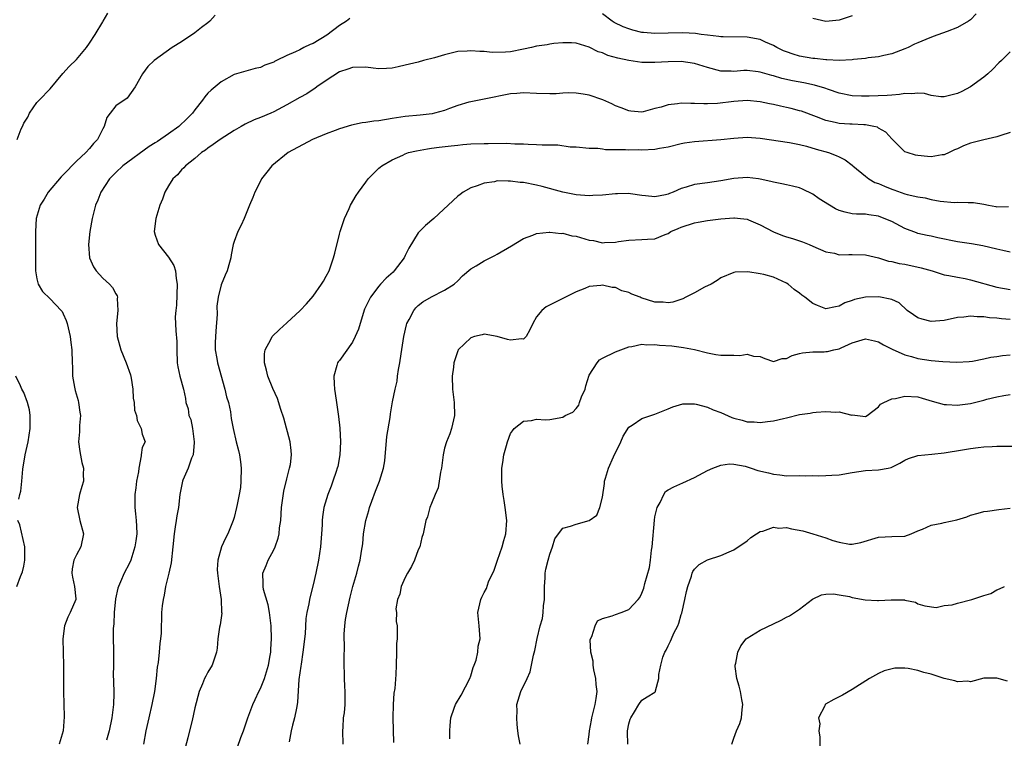
# Model space of a CAD drawing. Units: inches. Extents: x 2559000 to 2562000, y 1533000 to 1536000.
# Drawn here: x 2559236 to 2559386, y 1534284 to 1534393 of the extents above; entities that cross this region are included whole.
import ezdxf

# ---------------------------------------------------------------- set-up
doc = ezdxf.new("R2010")
doc.units = ezdxf.units.IN
doc.header["$MEASUREMENT"] = 0
doc.layers.add('LD25591533_2ft', color=53, linetype='Continuous')

msp = doc.modelspace()

# ---------------------------------------------------------------- linework, layer by layer
at = {"layer": 'LD25591533_2ft'}
for points, elevation in [([(2559235.99, 1534375), (2559236.61, 1534376.61), (2559236.81, 1534377), (2559237, 1534377.48), (2559237.6, 1534378.4), (2559237.88, 1534379), (2559239, 1534380.64), (2559239.31, 1534381), (2559241, 1534382.71), (2559242.95, 1534385.05), (2559243.91, 1534386.09), (2559245, 1534387.16), (2559246.53, 1534389), (2559247, 1534389.68), (2559247.85, 1534391), (2559249, 1534392.9), (2559249.08, 1534393), (2559249.78, 1534394.22)], 8354), ([(2559266.09, 1534393.91), (2559265.27, 1534393), (2559265, 1534392.76), (2559264.04, 1534392.05), (2559263, 1534391.23), (2559261, 1534389.87), (2559259.54, 1534389), (2559256.8, 1534387), (2559255.88, 1534386.12), (2559255.04, 1534385), (2559253.95, 1534383), (2559252.71, 1534381.29), (2559251, 1534380.13), (2559250.11, 1534379), (2559249.64, 1534378.36), (2559249.21, 1534377), (2559249, 1534376.63), (2559248.21, 1534375), (2559247.62, 1534374.38), (2559247, 1534373.64), (2559246.43, 1534373), (2559245, 1534371.68), (2559243, 1534369.65), (2559242.66, 1534369.34), (2559240.68, 1534367), (2559240.09, 1534365.91), (2559239.51, 1534365), (2559238.9, 1534363), (2559238.75, 1534361), (2559238.76, 1534356.77), (2559238.8, 1534355), (2559239, 1534353.81), (2559239.18, 1534353), (2559239.85, 1534351.85), (2559241, 1534350.76), (2559242.7, 1534349), (2559242.83, 1534348.83), (2559243, 1534348.48), (2559243.45, 1534347.45), (2559243.61, 1534347), (2559244.04, 1534345), (2559244.13, 1534344.13), (2559244.28, 1534343), (2559244.34, 1534341), (2559244.39, 1534340.39), (2559244.4, 1534339), (2559244.69, 1534337.31), (2559244.81, 1534336.81), (2559245.26, 1534335.26), (2559245.32, 1534335), (2559245.52, 1534333.52), (2559245.62, 1534333), (2559245.48, 1534331.48), (2559245.48, 1534330.52), (2559245.33, 1534329), (2559245.5, 1534327.5), (2559245.83, 1534325.83), (2559246.06, 1534325), (2559246.05, 1534324.05), (2559246.06, 1534323), (2559245.8, 1534322.2), (2559245.48, 1534321), (2559245.11, 1534319), (2559245.51, 1534317), (2559246.06, 1534315), (2559245.66, 1534313), (2559245, 1534311.78), (2559244.62, 1534311), (2559244.34, 1534309.66), (2559244.28, 1534309), (2559244.38, 1534308.38), (2559244.71, 1534307), (2559244.9, 1534305.1), (2559244.9, 1534305), (2559244.04, 1534303), (2559243.67, 1534302.33), (2559243.19, 1534301), (2559242.94, 1534299), (2559243.03, 1534294.97), (2559243.02, 1534291.02), (2559243.14, 1534287.14), (2559242.97, 1534285), (2559242.36, 1534283)], 8352), ([(2559381.87, 1534394.13), (2559381, 1534393.21), (2559380.7, 1534393), (2559379, 1534392.04), (2559377.43, 1534391.43), (2559375.3, 1534390.7), (2559374.2, 1534390.2), (2559373, 1534389.72), (2559372.49, 1534389.51), (2559371.49, 1534389), (2559371, 1534388.79), (2559369, 1534388.03), (2559367.8, 1534387.8), (2559367, 1534387.57), (2559365.44, 1534387.44), (2559365, 1534387.35), (2559363.19, 1534387.19), (2559363, 1534387.15), (2559361, 1534387.03), (2559359.12, 1534387.12), (2559359, 1534387.11), (2559357.31, 1534387.31), (2559357, 1534387.33), (2559355, 1534387.69), (2559353.99, 1534387.99), (2559353, 1534388.33), (2559352.52, 1534388.52), (2559351.51, 1534389), (2559351, 1534389.29), (2559349.83, 1534389.83), (2559349, 1534390.2), (2559347, 1534390.6), (2559343.37, 1534390.63), (2559343, 1534390.65), (2559342.7, 1534390.7), (2559341, 1534390.87), (2559340.02, 1534391), (2559339.14, 1534391.14), (2559337.24, 1534391.24), (2559335, 1534391.17), (2559333, 1534391.13), (2559331.27, 1534391.27), (2559331, 1534391.31), (2559329.62, 1534391.62), (2559329, 1534391.82), (2559328.15, 1534392.15), (2559326.8, 1534392.8), (2559326.47, 1534393), (2559325, 1534394.11)], 8350), ([(2559286.58, 1534393.42), (2559286.09, 1534393), (2559285, 1534392.37), (2559283.11, 1534390.89), (2559281, 1534389.62), (2559280.54, 1534389.46), (2559279.59, 1534389), (2559279, 1534388.67), (2559278.32, 1534388.32), (2559277, 1534387.81), (2559275.42, 1534387), (2559275.13, 1534386.87), (2559275, 1534386.78), (2559273.68, 1534386.32), (2559273, 1534385.98), (2559272.2, 1534385.8), (2559269, 1534384.87), (2559267, 1534383.8), (2559265.47, 1534382.53), (2559265, 1534382.04), (2559264.51, 1534381.49), (2559264.2, 1534381), (2559263, 1534379.52), (2559262.64, 1534379), (2559261.82, 1534378.18), (2559260.58, 1534377), (2559259, 1534375.85), (2559257.31, 1534374.69), (2559257, 1534374.49), (2559256.07, 1534373.93), (2559252.08, 1534371), (2559251, 1534369.99), (2559250.02, 1534369), (2559248.71, 1534367), (2559248.24, 1534365.76), (2559247.91, 1534365), (2559247.39, 1534363), (2559247.04, 1534361), (2559246.86, 1534359), (2559246.99, 1534357), (2559247.62, 1534355.62), (2559248.02, 1534355), (2559249, 1534353.91), (2559250.03, 1534353), (2559250.5, 1534352.5), (2559251, 1534351.5), (2559251.2, 1534351.2), (2559251.26, 1534351), (2559251.21, 1534350.79), (2559251.3, 1534349), (2559251.1, 1534347), (2559251.2, 1534345), (2559251.76, 1534343), (2559252.58, 1534341), (2559253.21, 1534339.21), (2559253.32, 1534338.68), (2559253.59, 1534337), (2559253.63, 1534335.63), (2559253.76, 1534335), (2559253.82, 1534333.82), (2559254.14, 1534333), (2559254.25, 1534332.25), (2559254.87, 1534331), (2559255, 1534330.17), (2559255.43, 1534329), (2559255, 1534328.12), (2559254.85, 1534327), (2559254.86, 1534326.86), (2559254.49, 1534325), (2559254.42, 1534324.42), (2559254.14, 1534323), (2559254.02, 1534321.98), (2559253.87, 1534321), (2559253.86, 1534319), (2559254.01, 1534318.01), (2559254.1, 1534317), (2559254.15, 1534316.15), (2559254.19, 1534315), (2559254.05, 1534313.95), (2559253.9, 1534313), (2559253.25, 1534311), (2559253, 1534310.42), (2559252.28, 1534309), (2559251.71, 1534307.71), (2559251.38, 1534307), (2559251.28, 1534306.72), (2559250.92, 1534305.08), (2559250.76, 1534303), (2559250.7, 1534301.3), (2559250.61, 1534300.61), (2559250.61, 1534299), (2559250.65, 1534297.35), (2559250.62, 1534295), (2559250.59, 1534293.41), (2559250.66, 1534292.66), (2559250.68, 1534290.68), (2559250.65, 1534289), (2559250.4, 1534287), (2559249.98, 1534285), (2559249.58, 1534283.58)], 8350), ([(2559363, 1534393.84), (2559361, 1534393.18), (2559359, 1534392.94), (2559357, 1534393.4)], 8352), ([(2559387, 1534388.33), (2559385.69, 1534387), (2559385.32, 1534386.68), (2559384.32, 1534385.68), (2559383.61, 1534385), (2559383, 1534384.5), (2559381.01, 1534383), (2559379.68, 1534382.32), (2559379, 1534381.99), (2559377, 1534381.48), (2559376.49, 1534381.51), (2559375, 1534381.7), (2559373.98, 1534381.98), (2559373, 1534382.06), (2559372.06, 1534381.94), (2559371, 1534382.01), (2559370.17, 1534381.83), (2559369, 1534381.77), (2559368.3, 1534381.7), (2559365.59, 1534381.59), (2559365, 1534381.58), (2559364.39, 1534381.61), (2559363, 1534381.63), (2559361, 1534382.05), (2559359.39, 1534382.61), (2559358.83, 1534382.83), (2559357.28, 1534383.28), (2559355.62, 1534383.62), (2559353.93, 1534383.93), (2559352.3, 1534384.3), (2559351, 1534384.7), (2559350.76, 1534384.76), (2559349, 1534385.26), (2559348.7, 1534385.3), (2559347, 1534385.48), (2559346.52, 1534385.48), (2559345, 1534385.37), (2559344.6, 1534385.4), (2559343, 1534385.42), (2559341, 1534385.94), (2559339, 1534386.56), (2559337, 1534386.87), (2559335, 1534386.83), (2559333, 1534386.72), (2559331.27, 1534386.73), (2559331, 1534386.74), (2559329, 1534387.02), (2559327.37, 1534387.37), (2559325.81, 1534387.81), (2559325, 1534388.17), (2559324.36, 1534388.36), (2559323, 1534389.04), (2559321, 1534389.64), (2559320.31, 1534389.69), (2559319, 1534389.73), (2559317.59, 1534389.59), (2559317, 1534389.51), (2559316.59, 1534389.41), (2559315, 1534389.19), (2559314.23, 1534389), (2559313, 1534388.73), (2559311, 1534388.34), (2559310.28, 1534388.28), (2559308.23, 1534388.23), (2559307, 1534388.39), (2559306.38, 1534388.38), (2559305, 1534388.51), (2559304.45, 1534388.45), (2559303, 1534388.37), (2559301, 1534387.91), (2559299.44, 1534387.44), (2559297.79, 1534387), (2559297, 1534386.76), (2559295, 1534386.29), (2559293.94, 1534386.06), (2559293, 1534385.88), (2559292.18, 1534385.82), (2559291, 1534385.78), (2559290.14, 1534385.86), (2559289, 1534385.99), (2559287, 1534385.97), (2559286.29, 1534385.71), (2559285, 1534385.29), (2559283, 1534384), (2559281.59, 1534383), (2559281.26, 1534382.74), (2559281, 1534382.61), (2559280.04, 1534381.96), (2559279, 1534381.4), (2559277, 1534380.27), (2559275, 1534379.2), (2559274.57, 1534379), (2559273, 1534378.36), (2559272.01, 1534377.99), (2559270.65, 1534377.35), (2559270.08, 1534377), (2559269, 1534376.38), (2559266.84, 1534375), (2559265.78, 1534374.22), (2559265, 1534373.7), (2559264.61, 1534373.39), (2559264.02, 1534373), (2559263, 1534372.11), (2559261.59, 1534371), (2559261.32, 1534370.68), (2559261, 1534370.37), (2559260.36, 1534369.64), (2559259.65, 1534369), (2559259, 1534367.94), (2559258.45, 1534367), (2559258.07, 1534365.93), (2559257.7, 1534365), (2559257.08, 1534363), (2559256.83, 1534361), (2559257, 1534360.43), (2559257.48, 1534359), (2559259, 1534357.11), (2559259.83, 1534355.83), (2559260.07, 1534355), (2559260.15, 1534353.85), (2559260.34, 1534353), (2559260.23, 1534349.77), (2559260.1, 1534349), (2559260.02, 1534348.02), (2559260.13, 1534345.87), (2559260.27, 1534344.27), (2559260.25, 1534343), (2559260.34, 1534341), (2559260.43, 1534340.43), (2559260.75, 1534339), (2559261.28, 1534337), (2559261.59, 1534335.59), (2559261.66, 1534335), (2559262, 1534334), (2559262.11, 1534333), (2559262.39, 1534332.39), (2559262.63, 1534331), (2559262.92, 1534329), (2559262.9, 1534328.9), (2559262.76, 1534327), (2559262.52, 1534326.52), (2559262.02, 1534325), (2559261.17, 1534323.17), (2559261.11, 1534323), (2559260.75, 1534321), (2559260.52, 1534319), (2559260.28, 1534317.72), (2559260.16, 1534317), (2559260.04, 1534316.04), (2559259.86, 1534315), (2559259.68, 1534313), (2559259.4, 1534310.6), (2559259.04, 1534309), (2559258.56, 1534307), (2559258.35, 1534305.65), (2559258.17, 1534305), (2559258.03, 1534304.03), (2559257.96, 1534303), (2559257.87, 1534299.87), (2559257.8, 1534299), (2559257.68, 1534298.32), (2559257.58, 1534297), (2559257.41, 1534295.41), (2559257.29, 1534294.71), (2559257.13, 1534293), (2559256.87, 1534291), (2559256.47, 1534289), (2559255.99, 1534287), (2559255.56, 1534285), (2559255.18, 1534283)], 8348), ([(2559387, 1534376.06), (2559385.6, 1534375.6), (2559385, 1534375.39), (2559383, 1534374.96), (2559381, 1534374.42), (2559379.94, 1534374.06), (2559379, 1534373.59), (2559378.57, 1534373.43), (2559377.72, 1534373), (2559377, 1534372.69), (2559376.66, 1534372.66), (2559375, 1534372.38), (2559374.44, 1534372.44), (2559373, 1534372.55), (2559372.63, 1534372.63), (2559371.37, 1534373), (2559371, 1534373.15), (2559369.06, 1534375.06), (2559369, 1534375.1), (2559368.11, 1534376.11), (2559367, 1534376.75), (2559366.86, 1534376.86), (2559366.3, 1534377), (2559365, 1534377.25), (2559364.75, 1534377.25), (2559363, 1534377.32), (2559362.65, 1534377.35), (2559361, 1534377.43), (2559360.41, 1534377.59), (2559359, 1534377.89), (2559357.55, 1534378.45), (2559355.29, 1534379.29), (2559355, 1534379.38), (2559353.72, 1534379.72), (2559353, 1534379.88), (2559352.07, 1534380.07), (2559351, 1534380.31), (2559350.42, 1534380.42), (2559349, 1534380.75), (2559347, 1534380.95), (2559345, 1534380.8), (2559342.49, 1534380.49), (2559341, 1534380.45), (2559340.41, 1534380.41), (2559339, 1534380.49), (2559338.47, 1534380.47), (2559337, 1534380.52), (2559336.42, 1534380.42), (2559335, 1534380.28), (2559333.92, 1534379.92), (2559333, 1534379.7), (2559331.22, 1534379.22), (2559331, 1534379.17), (2559329.32, 1534379.32), (2559329, 1534379.34), (2559327.83, 1534379.83), (2559327, 1534380.11), (2559326.41, 1534380.41), (2559325.05, 1534381.05), (2559323, 1534381.76), (2559322.09, 1534381.91), (2559321, 1534382.07), (2559319.9, 1534382.1), (2559319, 1534382.05), (2559317.96, 1534381.96), (2559317, 1534381.93), (2559315, 1534381.98), (2559313, 1534382.1), (2559311.99, 1534382.01), (2559311, 1534381.95), (2559307, 1534381.14), (2559305, 1534380.76), (2559304.67, 1534380.67), (2559303, 1534380.18), (2559301.73, 1534379.73), (2559301, 1534379.44), (2559299.46, 1534379), (2559299.09, 1534378.91), (2559297.3, 1534378.7), (2559295, 1534378.49), (2559293, 1534378.19), (2559291, 1534377.86), (2559290.21, 1534377.79), (2559289, 1534377.57), (2559288.47, 1534377.53), (2559286.84, 1534377.16), (2559285, 1534376.61), (2559284.36, 1534376.36), (2559283, 1534375.87), (2559280.92, 1534375), (2559277.23, 1534373), (2559274.74, 1534371), (2559273.98, 1534370.02), (2559273.17, 1534369), (2559273, 1534368.68), (2559272.14, 1534367), (2559271.81, 1534366.19), (2559271.34, 1534365), (2559270.5, 1534363), (2559270.05, 1534361.95), (2559269.57, 1534361), (2559269, 1534359.47), (2559268.84, 1534359), (2559268.53, 1534357.47), (2559268.46, 1534357), (2559268.29, 1534356.29), (2559267.94, 1534355), (2559267.62, 1534354.38), (2559267, 1534352.87), (2559266.55, 1534351), (2559266.34, 1534349.66), (2559266.4, 1534348.4), (2559266.18, 1534345.82), (2559266.11, 1534344.11), (2559266.11, 1534343), (2559266.34, 1534341.66), (2559266.44, 1534341), (2559267.59, 1534337), (2559267.83, 1534335.83), (2559268.11, 1534335), (2559268.44, 1534333.56), (2559268.54, 1534332.54), (2559268.83, 1534331), (2559269.31, 1534329), (2559269.66, 1534327.66), (2559269.78, 1534327), (2559269.95, 1534325.95), (2559270.05, 1534325), (2559270.03, 1534323), (2559269.94, 1534322.06), (2559269.76, 1534321), (2559269.44, 1534319.44), (2559269.37, 1534319), (2559269, 1534317.49), (2559268.86, 1534317), (2559268.03, 1534315), (2559267.65, 1534314.35), (2559267.08, 1534313), (2559266.52, 1534311), (2559266.42, 1534309.57), (2559266.44, 1534309), (2559266.7, 1534307), (2559267.04, 1534305), (2559267.08, 1534303.08), (2559267.1, 1534302.9), (2559266.86, 1534301.14), (2559266.78, 1534300.78), (2559266.53, 1534299), (2559266.4, 1534297.6), (2559266.3, 1534297), (2559265.93, 1534295.93), (2559265.65, 1534295), (2559265, 1534293.94), (2559264.66, 1534293.34), (2559264.49, 1534293), (2559264.16, 1534292.16), (2559263.65, 1534291), (2559263, 1534288.49), (2559262.59, 1534286.59), (2559262.19, 1534285), (2559261.95, 1534283.95), (2559260.62, 1534279)], 8346), ([(2559269.49, 1534282.51), (2559270, 1534284), (2559270.43, 1534285), (2559271.08, 1534287), (2559271.81, 1534289), (2559272.21, 1534289.79), (2559272.76, 1534291), (2559273, 1534291.47), (2559273.61, 1534293), (2559274.2, 1534295), (2559274.48, 1534296.48), (2559274.55, 1534297), (2559274.55, 1534297.45), (2559274.66, 1534299), (2559274.6, 1534301), (2559274.38, 1534303), (2559274.18, 1534304.18), (2559273.46, 1534306.54), (2559273.38, 1534307), (2559273.41, 1534307.41), (2559273.34, 1534309), (2559273.85, 1534310.15), (2559274.17, 1534311), (2559275, 1534312.55), (2559275.21, 1534313), (2559275.69, 1534314.31), (2559275.83, 1534315), (2559275.91, 1534315.91), (2559276.07, 1534317), (2559276.21, 1534319), (2559276.41, 1534320.41), (2559276.53, 1534321.47), (2559277, 1534323.37), (2559277.43, 1534325), (2559277.55, 1534325.55), (2559277.71, 1534327), (2559277.68, 1534327.68), (2559277.52, 1534329), (2559276.57, 1534332.57), (2559276.1, 1534333.9), (2559275.6, 1534335.6), (2559274.89, 1534337.11), (2559274.12, 1534339), (2559273.91, 1534339.91), (2559273.59, 1534341), (2559273.63, 1534342.37), (2559273.69, 1534343), (2559274.57, 1534344.57), (2559274.79, 1534345), (2559275.91, 1534346.09), (2559277, 1534347.08), (2559279.01, 1534349), (2559280.01, 1534349.99), (2559281, 1534351.15), (2559282.3, 1534353), (2559282.56, 1534353.44), (2559283, 1534354.19), (2559283.42, 1534355), (2559284.12, 1534357), (2559284.28, 1534357.72), (2559285, 1534360.59), (2559285.11, 1534361), (2559285.79, 1534363), (2559286.49, 1534364.49), (2559286.71, 1534365), (2559287.53, 1534366.47), (2559287.89, 1534367), (2559289, 1534368.52), (2559289.37, 1534369), (2559291, 1534370.62), (2559291.19, 1534370.81), (2559291.43, 1534371), (2559293, 1534371.89), (2559294.64, 1534372.64), (2559295, 1534372.82), (2559295.5, 1534373), (2559296.7, 1534373.3), (2559298.4, 1534373.6), (2559299, 1534373.66), (2559300.16, 1534373.84), (2559302.02, 1534374.02), (2559303, 1534374.16), (2559303.76, 1534374.24), (2559305, 1534374.34), (2559307, 1534374.4), (2559307.62, 1534374.38), (2559310.42, 1534374.42), (2559311.66, 1534374.34), (2559313, 1534374.32), (2559313.73, 1534374.27), (2559315, 1534374.24), (2559315.82, 1534374.18), (2559318.21, 1534374.21), (2559320.1, 1534373.9), (2559321, 1534373.87), (2559323, 1534373.68), (2559324.33, 1534373.67), (2559325, 1534373.57), (2559325.48, 1534373.48), (2559327, 1534373.47), (2559328.5, 1534373.5), (2559329, 1534373.43), (2559330.54, 1534373.46), (2559331, 1534373.44), (2559333, 1534373.54), (2559333.68, 1534373.68), (2559335, 1534373.9), (2559337, 1534374.39), (2559337.51, 1534374.48), (2559339, 1534374.7), (2559343.02, 1534374.98), (2559345, 1534375.22), (2559347, 1534375.34), (2559349, 1534375.19), (2559353.47, 1534374.53), (2559355, 1534374.22), (2559356.03, 1534373.97), (2559357.52, 1534373.52), (2559359.41, 1534373), (2559360.58, 1534372.58), (2559361, 1534372.34), (2559361.93, 1534371.93), (2559363, 1534371.1), (2559363.1, 1534371), (2559365, 1534369.42), (2559365.54, 1534369), (2559366.46, 1534368.46), (2559367, 1534368.31), (2559367.89, 1534367.89), (2559369, 1534367.43), (2559369.34, 1534367.34), (2559371, 1534366.73), (2559371.37, 1534366.63), (2559373, 1534366.26), (2559374.1, 1534366.1), (2559375, 1534365.88), (2559376.37, 1534365.63), (2559378.57, 1534365.43), (2559379, 1534365.46), (2559380.61, 1534365.39), (2559381, 1534365.44), (2559381.44, 1534365.44), (2559383, 1534365.15), (2559383.7, 1534365), (2559384.82, 1534364.82), (2559385, 1534364.78), (2559386.79, 1534364.79)], 8344), ([(2559387, 1534357.86), (2559385.88, 1534358.12), (2559385, 1534358.3), (2559382.84, 1534358.84), (2559381.12, 1534359.12), (2559379, 1534359.41), (2559376.02, 1534360.02), (2559375, 1534360.27), (2559374.39, 1534360.39), (2559373, 1534360.72), (2559372.78, 1534360.78), (2559371, 1534361.45), (2559369, 1534362.51), (2559367.86, 1534363), (2559367, 1534363.32), (2559365.52, 1534363.52), (2559365, 1534363.62), (2559363.65, 1534363.65), (2559363, 1534363.71), (2559361.94, 1534363.94), (2559361, 1534364.22), (2559360.47, 1534364.47), (2559359.56, 1534365), (2559357.98, 1534365.98), (2559357, 1534366.69), (2559355.45, 1534367.45), (2559355, 1534367.64), (2559353.92, 1534367.92), (2559353, 1534368.11), (2559352.28, 1534368.28), (2559351, 1534368.49), (2559350.61, 1534368.61), (2559349, 1534368.96), (2559348.73, 1534369), (2559347, 1534369.23), (2559345, 1534369.09), (2559343, 1534368.7), (2559341, 1534368.41), (2559339, 1534368.14), (2559337.74, 1534367.74), (2559337, 1534367.53), (2559335.78, 1534367), (2559335.21, 1534366.79), (2559335, 1534366.7), (2559334.59, 1534366.59), (2559333, 1534366.27), (2559331.57, 1534366.43), (2559331, 1534366.48), (2559329.29, 1534366.71), (2559329, 1534366.76), (2559327.28, 1534366.72), (2559327, 1534366.73), (2559325, 1534366.54), (2559323.52, 1534366.48), (2559323, 1534366.43), (2559321, 1534366.57), (2559319, 1534366.97), (2559315.85, 1534367.85), (2559315, 1534368.05), (2559313, 1534368.45), (2559312.48, 1534368.48), (2559311, 1534368.68), (2559310.65, 1534368.65), (2559309, 1534368.69), (2559308.58, 1534368.58), (2559307, 1534368.38), (2559305.96, 1534367.96), (2559305, 1534367.67), (2559303.84, 1534367), (2559303.35, 1534366.65), (2559303, 1534366.36), (2559299.37, 1534363), (2559298.07, 1534361.93), (2559297, 1534360.8), (2559295.54, 1534358.46), (2559295, 1534357.34), (2559294.85, 1534357), (2559293.33, 1534355), (2559293.17, 1534354.83), (2559292.12, 1534353.88), (2559291.25, 1534353), (2559291, 1534352.7), (2559289.74, 1534351), (2559288.84, 1534349.16), (2559288.14, 1534347), (2559287.88, 1534346.12), (2559287.42, 1534345), (2559287, 1534344.18), (2559285, 1534341.39), (2559284.81, 1534341.19), (2559284.7, 1534341), (2559284.63, 1534340.63), (2559284.17, 1534339), (2559284.19, 1534337.81), (2559284.24, 1534337), (2559284.37, 1534336.37), (2559284.54, 1534335), (2559284.8, 1534333.2), (2559284.87, 1534332.87), (2559285.06, 1534331.06), (2559285.17, 1534329), (2559285.06, 1534327), (2559284.74, 1534325.26), (2559284.67, 1534325), (2559284.49, 1534324.49), (2559284.01, 1534323), (2559283.74, 1534322.26), (2559283.23, 1534321), (2559282.65, 1534319), (2559282.44, 1534317.56), (2559282.39, 1534317), (2559282.37, 1534316.37), (2559282.3, 1534315), (2559282.13, 1534313), (2559281.81, 1534311), (2559281.4, 1534309), (2559281, 1534307.22), (2559280.54, 1534305.46), (2559280.44, 1534305), (2559280.34, 1534304.34), (2559280.05, 1534303), (2559279.91, 1534302.09), (2559279.77, 1534299.77), (2559279.46, 1534297), (2559279.17, 1534295.16), (2559279.14, 1534294.86), (2559278.84, 1534292.84), (2559278.62, 1534289.38), (2559278.56, 1534289), (2559278.45, 1534288.45), (2559278.19, 1534287), (2559277.88, 1534285.88), (2559277.67, 1534285), (2559277.36, 1534283.36)], 8342), ([(2559285.59, 1534283), (2559285.51, 1534285), (2559285.57, 1534285.57), (2559285.64, 1534287), (2559285.75, 1534287.75), (2559285.89, 1534289), (2559285.89, 1534290.11), (2559285.88, 1534291), (2559285.82, 1534291.82), (2559285.76, 1534293), (2559285.73, 1534295.73), (2559285.77, 1534298.23), (2559285.71, 1534299), (2559285.71, 1534299.71), (2559285.83, 1534301), (2559285.95, 1534301.95), (2559286.13, 1534303), (2559286.63, 1534305.37), (2559287.03, 1534306.97), (2559287.64, 1534309), (2559287.91, 1534310.09), (2559288.17, 1534311), (2559288.36, 1534312.36), (2559288.54, 1534313.46), (2559288.68, 1534315), (2559289.03, 1534317), (2559289.47, 1534318.53), (2559289.58, 1534319), (2559289.94, 1534319.94), (2559290.5, 1534321.5), (2559291, 1534322.77), (2559291.11, 1534323), (2559291.73, 1534325), (2559291.89, 1534326.11), (2559292.22, 1534329.78), (2559292.7, 1534332.7), (2559292.76, 1534333.24), (2559293.08, 1534335.08), (2559293.47, 1534337), (2559293.78, 1534338.22), (2559293.86, 1534339), (2559293.99, 1534339.99), (2559294.19, 1534341), (2559294.38, 1534342.38), (2559294.79, 1534345), (2559295.18, 1534346.82), (2559295.25, 1534347), (2559295.62, 1534347.62), (2559296.34, 1534349), (2559296.64, 1534349.36), (2559297, 1534349.73), (2559297.7, 1534350.3), (2559299, 1534351.07), (2559301, 1534352.07), (2559302.43, 1534353), (2559303, 1534353.5), (2559303.72, 1534354.28), (2559305, 1534355.32), (2559305.78, 1534355.78), (2559307, 1534356.56), (2559308.63, 1534357.37), (2559309, 1534357.57), (2559311.18, 1534358.82), (2559313, 1534359.92), (2559314.44, 1534360.44), (2559315, 1534360.69), (2559316.89, 1534360.89), (2559317, 1534360.92), (2559318.71, 1534360.71), (2559319, 1534360.73), (2559320.36, 1534360.36), (2559321, 1534360.27), (2559323, 1534359.7), (2559323.64, 1534359.64), (2559325, 1534359.29), (2559325.34, 1534359.34), (2559327, 1534359.37), (2559327.46, 1534359.46), (2559329, 1534359.7), (2559331, 1534359.77), (2559331.84, 1534359.84), (2559333, 1534359.89), (2559334.57, 1534360.57), (2559335, 1534360.72), (2559335.41, 1534361), (2559336.54, 1534361.46), (2559337, 1534361.67), (2559339, 1534362.32), (2559339.56, 1534362.44), (2559341, 1534362.66), (2559343, 1534362.93), (2559345, 1534363.1), (2559345.1, 1534363.1), (2559346.01, 1534363), (2559347, 1534362.88), (2559347.24, 1534362.76), (2559349, 1534362.01), (2559351, 1534360.95), (2559352.4, 1534360.4), (2559353, 1534360.2), (2559353.92, 1534359.92), (2559355.41, 1534359.41), (2559356.47, 1534359), (2559357, 1534358.77), (2559359, 1534357.89), (2559360.32, 1534357.68), (2559361, 1534357.47), (2559362.48, 1534357.52), (2559363, 1534357.48), (2559365, 1534357.45), (2559367, 1534356.99), (2559368.49, 1534356.49), (2559369, 1534356.43), (2559370.14, 1534356.14), (2559371, 1534356.02), (2559373.49, 1534355.49), (2559375.16, 1534355), (2559377, 1534354.42), (2559377.68, 1534354.32), (2559379, 1534354.03), (2559380.17, 1534353.83), (2559381, 1534353.66), (2559385, 1534352.54), (2559387, 1534352.19)], 8340), ([(2559387, 1534347.59), (2559385.7, 1534347.7), (2559385, 1534347.81), (2559383.88, 1534347.88), (2559383, 1534348.04), (2559382.02, 1534348.02), (2559381, 1534348.13), (2559379.97, 1534347.97), (2559379, 1534347.9), (2559377, 1534347.45), (2559375, 1534347.28), (2559373.65, 1534347.65), (2559373, 1534347.87), (2559372.3, 1534348.3), (2559371.36, 1534349), (2559370.13, 1534350.13), (2559369, 1534350.66), (2559367.06, 1534351.06), (2559365, 1534351.01), (2559363.34, 1534350.66), (2559363, 1534350.52), (2559361.85, 1534350.15), (2559361, 1534349.62), (2559360.44, 1534349.56), (2559359, 1534349.21), (2559357.72, 1534349.72), (2559357, 1534350.05), (2559355.79, 1534351), (2559355.33, 1534351.33), (2559355, 1534351.62), (2559354.18, 1534352.18), (2559353.24, 1534353), (2559353, 1534353.16), (2559351, 1534354.03), (2559349.56, 1534354.44), (2559349, 1534354.56), (2559347.13, 1534354.87), (2559345.2, 1534354.8), (2559345, 1534354.75), (2559343, 1534353.96), (2559342.48, 1534353.52), (2559341.52, 1534353), (2559340.52, 1534352.52), (2559339, 1534351.65), (2559337.69, 1534351), (2559337.24, 1534350.76), (2559335.73, 1534350.27), (2559335, 1534350.14), (2559334.24, 1534350.24), (2559333, 1534350.27), (2559330.92, 1534350.92), (2559330.76, 1534351), (2559329.47, 1534351.47), (2559329, 1534351.72), (2559327.97, 1534351.97), (2559327, 1534352.46), (2559326.46, 1534352.46), (2559325, 1534352.83), (2559324.78, 1534352.78), (2559323, 1534352.61), (2559322.31, 1534352.31), (2559321, 1534351.83), (2559316.47, 1534349.53), (2559315.8, 1534349), (2559315, 1534347.99), (2559314.41, 1534347), (2559313.98, 1534346.02), (2559313.41, 1534345), (2559313, 1534344.63), (2559312.67, 1534344.67), (2559311, 1534344.46), (2559310.56, 1534344.56), (2559309, 1534345.01), (2559307, 1534345.39), (2559306.71, 1534345.29), (2559305.57, 1534345), (2559305, 1534344.81), (2559303.08, 1534343), (2559303.04, 1534342.96), (2559303, 1534342.85), (2559302.38, 1534341), (2559302.34, 1534340.34), (2559302.17, 1534339), (2559302.22, 1534337), (2559302.45, 1534335), (2559302.5, 1534333), (2559302.33, 1534332.33), (2559302.06, 1534331), (2559301.81, 1534330.19), (2559301.29, 1534329), (2559301, 1534328.02), (2559300.77, 1534327), (2559300.52, 1534325), (2559300.38, 1534324.38), (2559300.03, 1534321.97), (2559299.54, 1534321), (2559299, 1534319.62), (2559298.73, 1534319), (2559298.41, 1534317.59), (2559298.12, 1534317), (2559297.74, 1534315), (2559297.55, 1534314.45), (2559297.23, 1534313), (2559297, 1534312.55), (2559296.44, 1534311), (2559295.96, 1534310.04), (2559295.35, 1534309), (2559295, 1534308.34), (2559294.4, 1534307), (2559294.18, 1534305.82), (2559293.81, 1534305), (2559293.6, 1534303.6), (2559293.66, 1534303), (2559293.65, 1534301.65), (2559293.76, 1534301), (2559293.8, 1534299.8), (2559293.77, 1534299), (2559293.68, 1534298.32), (2559293.7, 1534297), (2559293.63, 1534295), (2559293.56, 1534293.56), (2559293.43, 1534291.43), (2559293.26, 1534290.74), (2559293.18, 1534289), (2559293.12, 1534287), (2559293.24, 1534283.24)], 8338), ([(2559301.8, 1534283.8), (2559301.81, 1534285), (2559301.84, 1534285.84), (2559301.94, 1534287), (2559302.44, 1534288.44), (2559302.65, 1534289), (2559303.54, 1534290.46), (2559304.86, 1534293), (2559305, 1534293.4), (2559305.35, 1534294.65), (2559305.5, 1534295), (2559305.78, 1534295.78), (2559306.04, 1534297), (2559306.09, 1534297.91), (2559306.4, 1534299), (2559306.33, 1534300.33), (2559306.25, 1534301), (2559306.07, 1534303), (2559306.34, 1534304.34), (2559306.49, 1534305), (2559306.67, 1534305.33), (2559307, 1534306.04), (2559307.35, 1534306.65), (2559307.7, 1534307.7), (2559308.54, 1534309.46), (2559309.05, 1534311), (2559309.76, 1534313), (2559310.01, 1534313.99), (2559310.31, 1534315), (2559310.44, 1534317), (2559310.23, 1534319), (2559310.08, 1534320.08), (2559309.93, 1534321), (2559309.76, 1534322.24), (2559309.7, 1534323), (2559309.72, 1534323.72), (2559309.71, 1534325), (2559309.87, 1534325.87), (2559310.03, 1534327), (2559310.43, 1534328.43), (2559310.57, 1534329), (2559311, 1534330.24), (2559311.31, 1534330.69), (2559311.58, 1534331), (2559313, 1534332.16), (2559314.23, 1534332.23), (2559315, 1534332.42), (2559316.36, 1534332.36), (2559317, 1534332.41), (2559319, 1534332.75), (2559319.36, 1534333), (2559320.51, 1534333.49), (2559321, 1534334.06), (2559321.42, 1534334.58), (2559321.54, 1534335), (2559321.84, 1534335.84), (2559322.38, 1534337), (2559322.5, 1534337.5), (2559323, 1534339.14), (2559324.19, 1534341), (2559324.54, 1534341.46), (2559325, 1534341.74), (2559327, 1534342.69), (2559329, 1534343.46), (2559329.5, 1534343.5), (2559331, 1534343.86), (2559331.74, 1534343.74), (2559333, 1534343.81), (2559333.7, 1534343.7), (2559335.58, 1534343.58), (2559337, 1534343.38), (2559337.36, 1534343.36), (2559339.02, 1534343.02), (2559341, 1534342.52), (2559342.27, 1534342.27), (2559343, 1534342.18), (2559343.84, 1534342.16), (2559345, 1534342.18), (2559345.89, 1534342.11), (2559347, 1534342.34), (2559347.98, 1534342.02), (2559349, 1534341.97), (2559349.69, 1534341.69), (2559351, 1534341.24), (2559352.33, 1534341.67), (2559353, 1534341.67), (2559353.85, 1534342.15), (2559355, 1534342.43), (2559355.45, 1534342.55), (2559357, 1534342.7), (2559358.71, 1534342.71), (2559359, 1534342.72), (2559359.24, 1534342.76), (2559360.18, 1534343), (2559361, 1534343.16), (2559361.31, 1534343.31), (2559363, 1534344.04), (2559364.53, 1534344.53), (2559365, 1534344.65), (2559366.37, 1534344.37), (2559367, 1534344.2), (2559367.75, 1534343.75), (2559369.07, 1534343.07), (2559371, 1534342.22), (2559372.03, 1534341.97), (2559373, 1534341.68), (2559375, 1534341.39), (2559376.77, 1534341.23), (2559378.89, 1534341.11), (2559380.79, 1534341.21), (2559381.28, 1534341.28), (2559383, 1534341.62), (2559384.1, 1534341.9), (2559385, 1534342), (2559385.85, 1534342.15), (2559387, 1534342.23)], 8336), ([(2559236.26, 1534320.26), (2559236.4, 1534321), (2559236.52, 1534321.48), (2559236.71, 1534323), (2559236.84, 1534324.84), (2559237.18, 1534327), (2559237.64, 1534329), (2559237.95, 1534331), (2559237.98, 1534331.98), (2559237.97, 1534333), (2559237.85, 1534333.85), (2559237.57, 1534335), (2559237, 1534336.5), (2559236.72, 1534337), (2559236.51, 1534337.49), (2559235.8, 1534339)], 8354), ([(2559312.5, 1534283), (2559312.25, 1534284.25), (2559312.13, 1534285), (2559312.04, 1534285.96), (2559311.97, 1534287), (2559312.02, 1534288.02), (2559312.01, 1534289), (2559312.61, 1534291), (2559313.55, 1534293), (2559314, 1534294), (2559314.22, 1534295), (2559314.51, 1534296.51), (2559314.74, 1534297.26), (2559315.07, 1534299.07), (2559315.55, 1534301), (2559315.88, 1534302.12), (2559316.01, 1534303), (2559316.05, 1534304.05), (2559316.19, 1534305), (2559316.18, 1534307), (2559316.28, 1534308.28), (2559316.28, 1534309), (2559316.39, 1534309.61), (2559316.74, 1534311), (2559317, 1534311.9), (2559317.42, 1534313), (2559317.78, 1534314.22), (2559318.33, 1534315), (2559319, 1534315.86), (2559320.16, 1534316.16), (2559321, 1534316.48), (2559323, 1534317), (2559324.17, 1534317.83), (2559324.59, 1534319), (2559325, 1534320.58), (2559325.33, 1534322.67), (2559325.34, 1534323), (2559325.45, 1534323.45), (2559325.94, 1534325), (2559326.71, 1534326.71), (2559327.79, 1534329), (2559328.15, 1534329.85), (2559329, 1534331.2), (2559329.51, 1534331.51), (2559331, 1534332.52), (2559333, 1534333.21), (2559335, 1534334), (2559335.69, 1534334.31), (2559337.25, 1534334.75), (2559339, 1534334.75), (2559339.28, 1534334.72), (2559341, 1534334.26), (2559341.87, 1534333.87), (2559343, 1534333.46), (2559344.7, 1534332.7), (2559345, 1534332.59), (2559346.28, 1534332.28), (2559347, 1534332.05), (2559348.06, 1534332.06), (2559349, 1534331.93), (2559350.11, 1534332.11), (2559351, 1534332.19), (2559352.56, 1534332.56), (2559353, 1534332.63), (2559355, 1534333.13), (2559356.62, 1534333.38), (2559357, 1534333.48), (2559357.53, 1534333.53), (2559359, 1534333.61), (2559360.48, 1534333.52), (2559361, 1534333.54), (2559362.93, 1534333.07), (2559363, 1534333.08), (2559365, 1534332.84), (2559365.27, 1534333), (2559367, 1534334.32), (2559367.28, 1534334.72), (2559367.82, 1534335), (2559369, 1534335.54), (2559369.58, 1534335.58), (2559371, 1534335.93), (2559373, 1534335.82), (2559373.65, 1534335.65), (2559375.17, 1534335.17), (2559377, 1534334.65), (2559377.33, 1534334.67), (2559379, 1534334.56), (2559379.37, 1534334.63), (2559381, 1534334.85), (2559383, 1534335.33), (2559383.47, 1534335.47), (2559385, 1534335.85), (2559386.05, 1534336.05), (2559387, 1534336.18)], 8334), ([(2559322.79, 1534283), (2559323, 1534284.46), (2559323.05, 1534285), (2559323.36, 1534286.64), (2559323.41, 1534287), (2559323.91, 1534289), (2559324.07, 1534289.93), (2559324.18, 1534291), (2559324.06, 1534292.06), (2559324.01, 1534293), (2559323.71, 1534294.29), (2559323.6, 1534295), (2559323.6, 1534295.6), (2559323.23, 1534297), (2559323.14, 1534298.86), (2559323.18, 1534299), (2559323.39, 1534299.39), (2559323.88, 1534301), (2559324.27, 1534301.73), (2559325, 1534302.11), (2559326.51, 1534302.51), (2559327, 1534302.72), (2559327.85, 1534303), (2559329, 1534303.46), (2559330.45, 1534305), (2559330.69, 1534305.31), (2559331, 1534305.97), (2559331.29, 1534306.71), (2559331.44, 1534307.44), (2559332.15, 1534309.85), (2559332.32, 1534311), (2559332.49, 1534312.49), (2559332.58, 1534313), (2559332.93, 1534317.07), (2559333, 1534317.57), (2559333.31, 1534319), (2559333.77, 1534319.77), (2559334.32, 1534321), (2559334.59, 1534321.41), (2559335, 1534321.7), (2559335.86, 1534322.14), (2559337.25, 1534322.75), (2559339, 1534323.54), (2559341, 1534324.62), (2559341.81, 1534325), (2559343, 1534325.46), (2559344.35, 1534325.65), (2559345, 1534325.59), (2559346.73, 1534325.27), (2559347.63, 1534325), (2559348.65, 1534324.65), (2559350.28, 1534324.28), (2559351, 1534324.05), (2559351.99, 1534323.99), (2559353, 1534323.81), (2559355, 1534323.85), (2559355.83, 1534323.83), (2559357, 1534323.89), (2559357.84, 1534323.84), (2559359, 1534323.86), (2559359.91, 1534323.91), (2559361, 1534323.98), (2559363, 1534324.35), (2559365, 1534324.65), (2559367, 1534324.73), (2559368.44, 1534325), (2559368.91, 1534325.09), (2559369, 1534325.13), (2559370.24, 1534325.76), (2559371, 1534326.2), (2559371.56, 1534326.44), (2559373, 1534326.92), (2559375.11, 1534327.11), (2559377, 1534327.31), (2559379.79, 1534327.79), (2559381, 1534327.98), (2559382.13, 1534328.13), (2559383, 1534328.21), (2559384.29, 1534328.29), (2559385, 1534328.31), (2559389, 1534328.34)], 8332), ([(2559328.87, 1534283), (2559328.83, 1534284.83), (2559328.8, 1534285), (2559329, 1534286.08), (2559329.21, 1534286.79), (2559329.31, 1534287), (2559329.88, 1534287.88), (2559330.54, 1534289), (2559331, 1534289.69), (2559331.82, 1534290.18), (2559333, 1534290.91), (2559333.08, 1534291), (2559333.08, 1534291.08), (2559333.6, 1534293), (2559333.59, 1534293.59), (2559333.87, 1534295), (2559334.21, 1534296.21), (2559334.51, 1534297), (2559334.7, 1534297.3), (2559335, 1534297.96), (2559335.36, 1534298.64), (2559335.5, 1534299), (2559335.88, 1534299.88), (2559336.45, 1534301), (2559336.62, 1534301.38), (2559337, 1534302.72), (2559337.07, 1534302.93), (2559337.56, 1534305), (2559337.8, 1534306.2), (2559337.99, 1534307), (2559338.55, 1534308.55), (2559338.67, 1534309), (2559338.75, 1534309.25), (2559339, 1534309.62), (2559339.7, 1534310.3), (2559341, 1534311.05), (2559343, 1534311.67), (2559344.27, 1534312.27), (2559345, 1534312.58), (2559347, 1534313.93), (2559347.59, 1534314.41), (2559348.45, 1534315), (2559349, 1534315.34), (2559349.41, 1534315.41), (2559351, 1534316.01), (2559351.85, 1534315.85), (2559353, 1534315.95), (2559353.75, 1534315.75), (2559355.47, 1534315.47), (2559357.01, 1534315.01), (2559359, 1534314.37), (2559360.04, 1534313.96), (2559361, 1534313.72), (2559362.57, 1534313.43), (2559363, 1534313.42), (2559364.33, 1534313.67), (2559367, 1534314.49), (2559369, 1534314.6), (2559371, 1534314.66), (2559371.94, 1534315), (2559373, 1534315.45), (2559373.69, 1534315.69), (2559375, 1534316.33), (2559376.64, 1534316.64), (2559377, 1534316.74), (2559378.9, 1534317.1), (2559380.42, 1534317.58), (2559381, 1534317.81), (2559382.15, 1534318.15), (2559383, 1534318.38), (2559383.57, 1534318.43), (2559385.31, 1534318.69), (2559387, 1534318.88)], 8330), ([(2559235.95, 1534307), (2559236.51, 1534308.51), (2559236.81, 1534309.19), (2559237, 1534310.06), (2559237.17, 1534311), (2559237.15, 1534313), (2559236.38, 1534316.38), (2559236.09, 1534317)], 8354), ([(2559344.67, 1534283), (2559345, 1534283.87), (2559345.39, 1534285), (2559345.88, 1534286.12), (2559346.16, 1534287), (2559346.28, 1534288.28), (2559346.38, 1534289), (2559346.21, 1534289.79), (2559346, 1534291), (2559345.82, 1534291.82), (2559345.44, 1534293), (2559345.21, 1534294.79), (2559345.21, 1534295), (2559345.3, 1534295.3), (2559345.58, 1534297), (2559346.04, 1534297.96), (2559346.89, 1534299), (2559347, 1534299.1), (2559349, 1534300.31), (2559351, 1534301.29), (2559352.17, 1534301.83), (2559353, 1534302.3), (2559353.47, 1534302.53), (2559355, 1534303.54), (2559356.96, 1534305.04), (2559358.3, 1534305.7), (2559359, 1534305.79), (2559360.14, 1534305.86), (2559361, 1534305.69), (2559362.56, 1534305.44), (2559363, 1534305.32), (2559364.97, 1534304.97), (2559366.85, 1534304.85), (2559367, 1534304.83), (2559368.94, 1534304.94), (2559370.93, 1534304.93), (2559371, 1534304.9), (2559372.61, 1534304.61), (2559373, 1534304.35), (2559374.03, 1534304.03), (2559375.77, 1534303.77), (2559377, 1534304.1), (2559378.2, 1534304.2), (2559379, 1534304.46), (2559381.19, 1534305), (2559382.57, 1534305.43), (2559383, 1534305.6), (2559384.08, 1534305.92), (2559385, 1534306.45), (2559385.4, 1534306.6), (2559386.18, 1534307)], 8328), ([(2559386.59, 1534292.59), (2559385, 1534293.05), (2559384.95, 1534293.05), (2559383, 1534293.02), (2559381, 1534292.49), (2559380.56, 1534292.56), (2559379, 1534292.47), (2559378.61, 1534292.61), (2559377, 1534292.96), (2559375, 1534293.62), (2559373.89, 1534293.89), (2559373, 1534294.19), (2559371.49, 1534294.51), (2559371, 1534294.54), (2559369.47, 1534294.53), (2559367.85, 1534294.15), (2559367, 1534293.75), (2559365.63, 1534293), (2559363, 1534291.29), (2559361.54, 1534290.46), (2559361, 1534290.17), (2559360.21, 1534289.79), (2559358.93, 1534289.07), (2559358.86, 1534289), (2559358.81, 1534288.81), (2559357.85, 1534287), (2559358.06, 1534286.06), (2559357.9, 1534285), (2559358.07, 1534284.07), (2559358.08, 1534281.92)], 8326)]:
    msp.add_lwpolyline(points, dxfattribs=dict(at, elevation=elevation))

doc.saveas('drawing.dxf')
